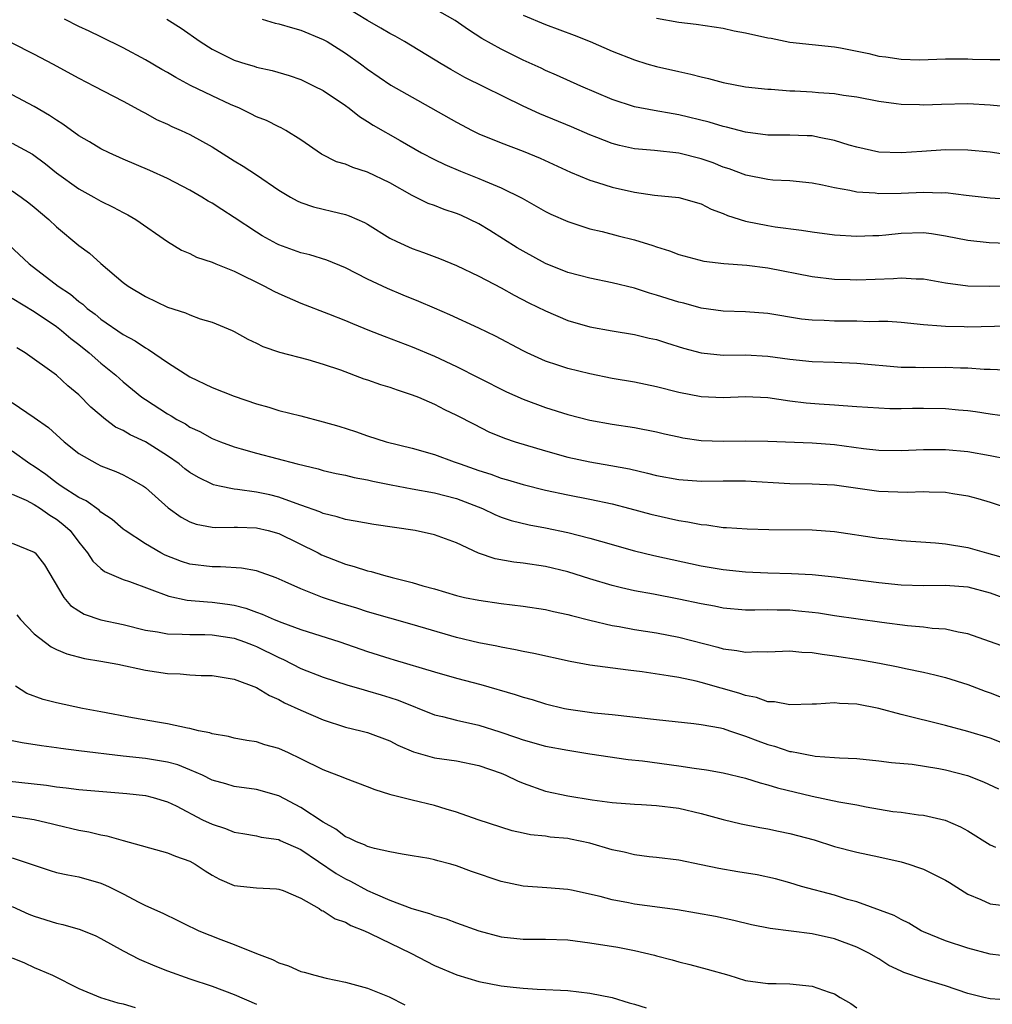
# Model space of a CAD drawing. Units: inches. Extents: x 2574000 to 2577000, y 1545000 to 1548000.
# Drawn here: x 2576088 to 2576175, y 1545760 to 1545849 of the extents above; entities that cross this region are included whole.
import ezdxf

# ---------------------------------------------------------------- set-up
doc = ezdxf.new("R2010")
doc.units = ezdxf.units.IN
doc.header["$MEASUREMENT"] = 0
doc.layers.add('LD25741545_2ft', color=113, linetype='Continuous')

msp = doc.modelspace()

# ---------------------------------------------------------------- linework, layer by layer
at = {"layer": 'LD25741545_2ft'}
for points, elevation in [([(2576179, 1545832.655), (2576175, 1545832.903), (2576172.855, 1545833.145), (2576171, 1545833.38), (2576170.63, 1545833.37), (2576169, 1545833.436), (2576167, 1545833.341), (2576165, 1545833.302), (2576164.65, 1545833.35), (2576163, 1545833.462), (2576162.393, 1545833.607), (2576161, 1545833.833), (2576159.927, 1545834.073), (2576159, 1545834.248), (2576157, 1545834.46), (2576155.458, 1545834.542), (2576155, 1545834.582), (2576153.028, 1545834.972), (2576151.537, 1545835.537), (2576151, 1545835.711), (2576150.08, 1545836.08), (2576149, 1545836.454), (2576147, 1545836.946), (2576144.804, 1545837.196), (2576143, 1545837.363), (2576141.646, 1545837.647), (2576141, 1545837.822), (2576139.624, 1545838.375), (2576139, 1545838.609), (2576137.334, 1545839.334), (2576134.49, 1545840.49), (2576133, 1545841.178), (2576127.757, 1545843.757), (2576126.481, 1545844.481), (2576125.609, 1545845), (2576122.31, 1545847), (2576121.477, 1545847.477), (2576121, 1545847.712), (2576120.199, 1545848.199), (2576119, 1545848.881), (2576117, 1545850.083)], 8310), ([(2576176.778, 1545836.778), (2576175, 1545837.053), (2576173, 1545837.226), (2576171, 1545837.247), (2576168.877, 1545837.123), (2576167, 1545836.98), (2576165, 1545837.045), (2576163, 1545837.489), (2576162.312, 1545837.688), (2576161, 1545838.105), (2576159.639, 1545838.361), (2576159, 1545838.507), (2576158.533, 1545838.533), (2576157, 1545838.573), (2576155, 1545838.577), (2576153, 1545838.835), (2576151.296, 1545839.296), (2576151, 1545839.354), (2576149.739, 1545839.739), (2576147, 1545840.416), (2576146.489, 1545840.489), (2576144.791, 1545840.791), (2576143, 1545841.129), (2576141, 1545841.787), (2576138.173, 1545843), (2576135.982, 1545843.982), (2576135, 1545844.395), (2576134.598, 1545844.598), (2576133, 1545845.336), (2576131, 1545846.321), (2576129.278, 1545847.278), (2576128.062, 1545848.062), (2576126.888, 1545848.887), (2576125, 1545849.955)], 8308), ([(2576133, 1545849.367), (2576135, 1545848.52), (2576137.579, 1545847.579), (2576139.018, 1545847.018), (2576141, 1545846.147), (2576143, 1545845.343), (2576144.131, 1545845), (2576145, 1545844.753), (2576147, 1545844.298), (2576148.073, 1545844.072), (2576149, 1545843.814), (2576149.681, 1545843.681), (2576151, 1545843.31), (2576153, 1545842.929), (2576155, 1545842.709), (2576155.294, 1545842.705), (2576157, 1545842.573), (2576157.436, 1545842.564), (2576159, 1545842.48), (2576159.578, 1545842.422), (2576161, 1545842.331), (2576161.815, 1545842.184), (2576163, 1545842.024), (2576165, 1545841.626), (2576166.568, 1545841.432), (2576167, 1545841.365), (2576168.664, 1545841.336), (2576169, 1545841.318), (2576170.623, 1545841.377), (2576173, 1545841.415), (2576175, 1545841.31), (2576176.861, 1545841.139)], 8306), ([(2576176.603, 1545821.397), (2576173, 1545821.321), (2576172.659, 1545821.341), (2576171, 1545821.353), (2576170.594, 1545821.406), (2576169, 1545821.51), (2576167, 1545821.716), (2576165.804, 1545821.804), (2576165, 1545821.82), (2576164.199, 1545821.801), (2576163, 1545821.841), (2576161, 1545821.853), (2576160.087, 1545821.913), (2576159, 1545821.941), (2576158.038, 1545822.038), (2576155, 1545822.525), (2576153, 1545822.677), (2576151, 1545822.747), (2576149, 1545823.026), (2576147.46, 1545823.46), (2576147, 1545823.565), (2576145, 1545824.198), (2576144.365, 1545824.365), (2576143, 1545824.803), (2576141, 1545825.296), (2576139, 1545825.702), (2576138.054, 1545825.946), (2576137, 1545826.236), (2576135, 1545827.045), (2576133, 1545828.134), (2576132.453, 1545828.453), (2576129.999, 1545829.999), (2576129, 1545830.602), (2576128.199, 1545831), (2576127.376, 1545831.376), (2576127, 1545831.531), (2576125.897, 1545831.897), (2576125, 1545832.244), (2576124.44, 1545832.44), (2576123, 1545833.15), (2576121, 1545834.28), (2576119, 1545835.263), (2576117.665, 1545835.665), (2576117, 1545835.959), (2576116.195, 1545836.195), (2576114.858, 1545836.858), (2576113, 1545838.153), (2576111.65, 1545839), (2576111.232, 1545839.232), (2576111, 1545839.329), (2576109.884, 1545839.884), (2576109, 1545840.231), (2576108.499, 1545840.499), (2576107.457, 1545841), (2576106.648, 1545841.352), (2576105, 1545842.113), (2576103.062, 1545843.061), (2576101.752, 1545843.752), (2576101, 1545844.202), (2576100.483, 1545844.483), (2576099, 1545845.347), (2576097, 1545846.423), (2576095, 1545847.43), (2576093.94, 1545847.94), (2576093, 1545848.36), (2576091.728, 1545849)], 8316), ([(2576100.921, 1545849), (2576102.21, 1545848.21), (2576103.922, 1545847), (2576105, 1545846.32), (2576107, 1545845.327), (2576108.03, 1545845), (2576108.783, 1545844.782), (2576109, 1545844.701), (2576110.397, 1545844.397), (2576111.934, 1545843.934), (2576113, 1545843.579), (2576114.196, 1545843), (2576115, 1545842.592), (2576117, 1545841.246), (2576117.343, 1545841), (2576118.26, 1545840.26), (2576119, 1545839.822), (2576119.492, 1545839.492), (2576121.912, 1545838.088), (2576123.849, 1545837), (2576125, 1545836.397), (2576125.935, 1545835.936), (2576127.339, 1545835.339), (2576129, 1545834.693), (2576129.56, 1545834.44), (2576131, 1545833.843), (2576132.907, 1545832.907), (2576135, 1545831.725), (2576135.478, 1545831.478), (2576137, 1545830.8), (2576139, 1545830.155), (2576140.089, 1545829.911), (2576141.53, 1545829.53), (2576143, 1545829.167), (2576144.654, 1545828.654), (2576145, 1545828.529), (2576146.173, 1545828.173), (2576147, 1545827.85), (2576149.258, 1545827.258), (2576151.035, 1545827.034), (2576153.126, 1545826.874), (2576155, 1545826.642), (2576159, 1545825.879), (2576161, 1545825.626), (2576162.415, 1545825.585), (2576163, 1545825.553), (2576166.318, 1545825.682), (2576167, 1545825.744), (2576168.354, 1545825.646), (2576169, 1545825.641), (2576171, 1545825.3), (2576173, 1545825.022), (2576174.986, 1545824.986), (2576176.932, 1545825.068)], 8314), ([(2576109.5, 1545849), (2576110.665, 1545848.665), (2576111, 1545848.599), (2576112.228, 1545848.227), (2576113, 1545848.026), (2576115, 1545847.196), (2576115.357, 1545847), (2576117, 1545845.969), (2576118.368, 1545845), (2576119, 1545844.527), (2576121.086, 1545843.086), (2576123, 1545841.983), (2576127, 1545839.735), (2576128.414, 1545839), (2576129, 1545838.713), (2576131, 1545837.888), (2576133, 1545837.135), (2576134.515, 1545836.514), (2576137.252, 1545835.252), (2576139, 1545834.527), (2576139.673, 1545834.327), (2576141, 1545833.901), (2576143, 1545833.453), (2576144.804, 1545833.196), (2576147, 1545832.965), (2576149, 1545832.387), (2576149.914, 1545831.915), (2576151, 1545831.524), (2576151.366, 1545831.365), (2576153, 1545830.837), (2576155, 1545830.439), (2576155.672, 1545830.328), (2576158.025, 1545830.025), (2576159, 1545829.874), (2576161, 1545829.621), (2576163, 1545829.493), (2576164.441, 1545829.559), (2576165, 1545829.566), (2576165.616, 1545829.616), (2576167, 1545829.767), (2576169, 1545829.816), (2576169.729, 1545829.729), (2576171, 1545829.535), (2576173, 1545829.126), (2576174.911, 1545828.911), (2576179, 1545828.76)], 8312), ([(2576145, 1545849.104), (2576147, 1545848.732), (2576148.567, 1545848.567), (2576151, 1545848.207), (2576151.979, 1545847.979), (2576153, 1545847.787), (2576155, 1545847.329), (2576155.294, 1545847.294), (2576157, 1545846.949), (2576161, 1545846.526), (2576161.559, 1545846.441), (2576164.083, 1545845.917), (2576165, 1545845.697), (2576165.62, 1545845.621), (2576167, 1545845.409), (2576168.647, 1545845.353), (2576171, 1545845.443), (2576172.539, 1545845.461), (2576173, 1545845.445), (2576173.409, 1545845.409), (2576175, 1545845.373), (2576176.622, 1545845.378)], 8304), ([(2576086.909, 1545846.909), (2576089, 1545845.871), (2576090.649, 1545845), (2576093, 1545843.699), (2576094.406, 1545843), (2576097, 1545841.629), (2576098.702, 1545840.702), (2576099, 1545840.554), (2576099.998, 1545839.998), (2576101, 1545839.554), (2576101.367, 1545839.367), (2576102.227, 1545839), (2576103, 1545838.648), (2576105, 1545837.532), (2576107, 1545836.273), (2576107.802, 1545835.802), (2576109.002, 1545835.002), (2576111, 1545833.633), (2576112.054, 1545833), (2576112.661, 1545832.661), (2576113, 1545832.512), (2576114.132, 1545832.132), (2576115, 1545831.912), (2576115.751, 1545831.751), (2576117, 1545831.434), (2576117.328, 1545831.328), (2576118.72, 1545830.72), (2576119, 1545830.562), (2576121, 1545829.319), (2576121.633, 1545829), (2576123, 1545828.377), (2576124.029, 1545828.029), (2576125.47, 1545827.47), (2576127, 1545826.842), (2576129, 1545825.88), (2576131, 1545824.848), (2576132.189, 1545824.189), (2576133.508, 1545823.508), (2576135, 1545822.763), (2576137, 1545821.896), (2576139, 1545821.327), (2576141, 1545820.975), (2576143, 1545820.657), (2576144.331, 1545820.331), (2576145, 1545820.188), (2576145.888, 1545819.888), (2576147.422, 1545819.422), (2576149, 1545818.983), (2576151, 1545818.78), (2576153, 1545818.817), (2576155, 1545818.712), (2576157, 1545818.416), (2576159, 1545818.205), (2576161, 1545818.153), (2576163, 1545818.075), (2576167, 1545817.721), (2576168.293, 1545817.707), (2576169, 1545817.676), (2576171, 1545817.705), (2576172.34, 1545817.66), (2576173, 1545817.661), (2576174.459, 1545817.541), (2576175, 1545817.528), (2576179, 1545817.337)], 8318), ([(2576176.757, 1545813.243), (2576175, 1545813.465), (2576173.682, 1545813.682), (2576173, 1545813.774), (2576172.155, 1545813.845), (2576171, 1545813.973), (2576169, 1545813.997), (2576168.011, 1545813.989), (2576167, 1545813.961), (2576165.97, 1545813.97), (2576165, 1545814.007), (2576163, 1545814.15), (2576161.784, 1545814.216), (2576161, 1545814.29), (2576159.628, 1545814.372), (2576158.47, 1545814.47), (2576157, 1545814.653), (2576155, 1545814.951), (2576153, 1545815.045), (2576151, 1545814.954), (2576149, 1545815.036), (2576147, 1545815.437), (2576145, 1545815.941), (2576143, 1545816.347), (2576141, 1545816.7), (2576139, 1545817.099), (2576137, 1545817.582), (2576136.108, 1545817.892), (2576135, 1545818.252), (2576133.346, 1545819), (2576133, 1545819.169), (2576130.489, 1545820.489), (2576129, 1545821.22), (2576126.407, 1545822.407), (2576125.011, 1545823.011), (2576123.613, 1545823.613), (2576122.183, 1545824.183), (2576120.772, 1545824.772), (2576119, 1545825.63), (2576117, 1545826.652), (2576115.33, 1545827.33), (2576113.804, 1545827.804), (2576113, 1545828.007), (2576111, 1545828.725), (2576110.815, 1545828.815), (2576109.515, 1545829.515), (2576109, 1545829.84), (2576107, 1545831.182), (2576105.878, 1545831.878), (2576105, 1545832.463), (2576104.653, 1545832.653), (2576104.089, 1545833), (2576103, 1545833.621), (2576101, 1545834.667), (2576099.394, 1545835.394), (2576097, 1545836.418), (2576095.73, 1545837), (2576095, 1545837.356), (2576093.974, 1545837.974), (2576093, 1545838.53), (2576091.574, 1545839.574), (2576091, 1545839.918), (2576090.362, 1545840.362), (2576089, 1545841.146), (2576087, 1545842.2)], 8320), ([(2576087, 1545837.871), (2576088.856, 1545836.857), (2576090.007, 1545836.007), (2576091, 1545835.201), (2576093, 1545833.748), (2576094.369, 1545833), (2576095, 1545832.635), (2576096.102, 1545832.102), (2576097, 1545831.622), (2576097.417, 1545831.417), (2576098.136, 1545831), (2576101, 1545829.001), (2576102.247, 1545828.247), (2576103, 1545827.925), (2576103.614, 1545827.614), (2576105, 1545827.151), (2576105.336, 1545827), (2576107, 1545826.338), (2576109.723, 1545825), (2576110.546, 1545824.547), (2576111, 1545824.321), (2576113, 1545823.473), (2576115.484, 1545822.516), (2576117, 1545821.906), (2576117.63, 1545821.63), (2576119.165, 1545821), (2576120.482, 1545820.482), (2576123, 1545819.53), (2576125, 1545818.694), (2576127, 1545817.756), (2576129, 1545816.736), (2576131.5, 1545815.5), (2576133, 1545814.826), (2576135, 1545814.088), (2576137, 1545813.453), (2576139, 1545812.941), (2576141, 1545812.591), (2576143, 1545812.282), (2576145, 1545811.878), (2576145.702, 1545811.702), (2576147, 1545811.426), (2576147.357, 1545811.357), (2576149, 1545811.124), (2576151, 1545811.042), (2576153, 1545811.072), (2576155, 1545811.049), (2576159, 1545810.897), (2576161, 1545810.747), (2576163.611, 1545810.388), (2576165, 1545810.232), (2576167, 1545810.205), (2576169, 1545810.304), (2576171, 1545810.306), (2576173, 1545810.109), (2576175, 1545809.775), (2576176.553, 1545809.447)], 8322), ([(2576087, 1545833.577), (2576087.837, 1545833), (2576088.506, 1545832.506), (2576089, 1545832.104), (2576090.306, 1545831), (2576091, 1545830.334), (2576093, 1545828.662), (2576093.963, 1545827.964), (2576095, 1545827.035), (2576097, 1545825.338), (2576097.453, 1545825), (2576099, 1545824.059), (2576101, 1545823.119), (2576102.602, 1545822.602), (2576103, 1545822.404), (2576103.934, 1545822.066), (2576105, 1545821.756), (2576106.811, 1545821), (2576107, 1545820.915), (2576108.219, 1545820.219), (2576109, 1545819.866), (2576109.569, 1545819.569), (2576111.066, 1545819.066), (2576113.602, 1545818.398), (2576115, 1545817.979), (2576116.545, 1545817.454), (2576118.668, 1545816.669), (2576119, 1545816.566), (2576120.153, 1545816.153), (2576121, 1545815.906), (2576121.657, 1545815.657), (2576123, 1545815.231), (2576123.573, 1545815), (2576125, 1545814.376), (2576125.903, 1545813.903), (2576127, 1545813.396), (2576128.571, 1545812.571), (2576129.903, 1545811.903), (2576131.317, 1545811.317), (2576132.287, 1545811), (2576135, 1545810.188), (2576137, 1545809.621), (2576139, 1545809.191), (2576140.871, 1545808.871), (2576142.552, 1545808.553), (2576144.182, 1545808.182), (2576145, 1545807.963), (2576147, 1545807.593), (2576149, 1545807.459), (2576151, 1545807.478), (2576153, 1545807.469), (2576157, 1545807.248), (2576159, 1545807.22), (2576161, 1545807.113), (2576165, 1545806.55), (2576167.539, 1545806.461), (2576169, 1545806.522), (2576169.514, 1545806.486), (2576171, 1545806.459), (2576171.664, 1545806.336), (2576173, 1545806.127), (2576173.89, 1545805.89), (2576175, 1545805.567), (2576178.427, 1545804.428)], 8324), ([(2576086.728, 1545828.728), (2576088.536, 1545827), (2576091.161, 1545825), (2576092.267, 1545824.266), (2576093, 1545823.626), (2576093.364, 1545823.364), (2576093.749, 1545823), (2576094.467, 1545822.467), (2576095, 1545822.022), (2576097, 1545820.647), (2576098.073, 1545820.073), (2576099, 1545819.438), (2576099.295, 1545819.295), (2576101, 1545818.115), (2576103, 1545816.847), (2576105, 1545815.886), (2576107, 1545815.093), (2576109, 1545814.407), (2576110.101, 1545814.1), (2576111, 1545813.811), (2576113, 1545813.316), (2576115, 1545812.8), (2576116.394, 1545812.394), (2576117.917, 1545811.917), (2576119, 1545811.544), (2576120.678, 1545811), (2576123, 1545810.407), (2576125, 1545809.84), (2576126.795, 1545809.204), (2576127.315, 1545809), (2576129, 1545808.42), (2576130.084, 1545808.084), (2576131, 1545807.734), (2576131.58, 1545807.58), (2576133, 1545807.142), (2576135, 1545806.643), (2576137, 1545806.219), (2576139, 1545805.843), (2576141, 1545805.417), (2576142.604, 1545805), (2576144.486, 1545804.486), (2576147, 1545803.913), (2576147.807, 1545803.807), (2576149, 1545803.543), (2576149.522, 1545803.522), (2576151, 1545803.283), (2576151.279, 1545803.279), (2576153.156, 1545803.156), (2576155.1, 1545803.1), (2576159, 1545803.081), (2576161, 1545802.936), (2576165, 1545802.338), (2576165.75, 1545802.25), (2576167, 1545802.12), (2576170.1, 1545801.9), (2576171, 1545801.813), (2576173, 1545801.497), (2576174.69, 1545801), (2576176.499, 1545800.499)], 8326), ([(2576087, 1545823.916), (2576089, 1545822.711), (2576091, 1545821.358), (2576091.457, 1545821), (2576092.282, 1545820.282), (2576093, 1545819.749), (2576093.949, 1545819), (2576095, 1545818.082), (2576096.335, 1545817), (2576097, 1545816.39), (2576098.695, 1545815), (2576099, 1545814.785), (2576101, 1545813.5), (2576101.324, 1545813.325), (2576101.843, 1545813), (2576102.6, 1545812.6), (2576103, 1545812.322), (2576103.914, 1545811.914), (2576105, 1545811.303), (2576105.763, 1545811), (2576107, 1545810.539), (2576107.63, 1545810.37), (2576109, 1545809.959), (2576112.671, 1545809), (2576114.561, 1545808.561), (2576115, 1545808.424), (2576116.155, 1545808.155), (2576117, 1545807.982), (2576117.786, 1545807.786), (2576119, 1545807.568), (2576119.456, 1545807.455), (2576121.119, 1545807.119), (2576123, 1545806.764), (2576125, 1545806.411), (2576127, 1545805.907), (2576129.328, 1545805), (2576130.45, 1545804.45), (2576131, 1545804.219), (2576131.91, 1545803.91), (2576133.52, 1545803.52), (2576135, 1545803.263), (2576137, 1545802.849), (2576139, 1545802.336), (2576139.955, 1545802.044), (2576143, 1545801.186), (2576144.764, 1545800.764), (2576149, 1545799.842), (2576151, 1545799.493), (2576153, 1545799.289), (2576155, 1545799.198), (2576157.145, 1545799.145), (2576159, 1545799.049), (2576161, 1545798.858), (2576165, 1545798.34), (2576167, 1545798.136), (2576169, 1545798.077), (2576171, 1545798.103), (2576173, 1545797.936), (2576175, 1545797.407), (2576176.155, 1545797)], 8328), ([(2576176.486, 1545792.486), (2576173, 1545793.73), (2576172.13, 1545793.87), (2576171, 1545794.141), (2576169.796, 1545794.204), (2576169, 1545794.321), (2576167.567, 1545794.433), (2576165.261, 1545794.739), (2576161, 1545795.351), (2576159.577, 1545795.577), (2576159, 1545795.642), (2576157.771, 1545795.771), (2576157, 1545795.835), (2576155.837, 1545795.837), (2576155, 1545795.865), (2576153.841, 1545795.841), (2576153, 1545795.86), (2576151, 1545796.036), (2576150.204, 1545796.204), (2576149, 1545796.414), (2576147, 1545796.849), (2576144.707, 1545797.293), (2576143, 1545797.6), (2576141.843, 1545797.843), (2576141, 1545798.056), (2576139, 1545798.664), (2576137, 1545799.305), (2576135, 1545799.781), (2576133, 1545800.068), (2576132.167, 1545800.168), (2576130.474, 1545800.474), (2576128.985, 1545800.985), (2576127, 1545801.897), (2576125, 1545802.638), (2576123.288, 1545803), (2576119.553, 1545803.553), (2576117.865, 1545803.865), (2576117, 1545803.999), (2576116.25, 1545804.25), (2576115, 1545804.536), (2576114.687, 1545804.687), (2576113, 1545805.307), (2576112.553, 1545805.447), (2576111, 1545806.028), (2576110.212, 1545806.212), (2576109, 1545806.467), (2576107.302, 1545806.698), (2576107, 1545806.719), (2576105.668, 1545807), (2576105.125, 1545807.125), (2576105, 1545807.168), (2576103.78, 1545807.78), (2576103, 1545808.241), (2576102.562, 1545808.563), (2576102.037, 1545809), (2576101, 1545809.725), (2576099, 1545810.984), (2576097.629, 1545811.629), (2576097, 1545812.008), (2576096.32, 1545812.32), (2576095.406, 1545813), (2576094.095, 1545814.095), (2576093, 1545815.212), (2576092.023, 1545816.024), (2576091, 1545816.987), (2576088.184, 1545819), (2576087.447, 1545819.447)], 8330), ([(2576087, 1545814.52), (2576089, 1545813.176), (2576090.27, 1545812.269), (2576091.703, 1545811), (2576093, 1545809.945), (2576094.661, 1545809), (2576095, 1545808.831), (2576096.33, 1545808.33), (2576097, 1545808.026), (2576097.672, 1545807.672), (2576098.828, 1545807), (2576099, 1545806.878), (2576101.044, 1545805.045), (2576102.209, 1545804.209), (2576103, 1545803.79), (2576103.576, 1545803.576), (2576105, 1545803.31), (2576105.285, 1545803.285), (2576107, 1545803.322), (2576107.301, 1545803.301), (2576109, 1545803.263), (2576110.061, 1545803), (2576111, 1545802.732), (2576114.535, 1545801), (2576114.837, 1545800.837), (2576117, 1545799.988), (2576117.788, 1545799.788), (2576119, 1545799.386), (2576119.321, 1545799.321), (2576120.418, 1545799), (2576121.209, 1545798.791), (2576123, 1545798.348), (2576123.95, 1545798.05), (2576125, 1545797.767), (2576127, 1545797.165), (2576127.727, 1545797), (2576129, 1545796.742), (2576131, 1545796.452), (2576133, 1545796.198), (2576135, 1545795.898), (2576135.725, 1545795.725), (2576137, 1545795.466), (2576137.356, 1545795.356), (2576139, 1545794.94), (2576141, 1545794.469), (2576141.63, 1545794.37), (2576143, 1545794.119), (2576145, 1545793.799), (2576147, 1545793.41), (2576150.52, 1545792.52), (2576151, 1545792.38), (2576152.231, 1545792.231), (2576153, 1545792.073), (2576154.118, 1545792.117), (2576155, 1545792.09), (2576157, 1545792.191), (2576158.079, 1545792.079), (2576159, 1545792.053), (2576159.884, 1545791.884), (2576161, 1545791.752), (2576163.37, 1545791.37), (2576165.066, 1545791.066), (2576166.741, 1545790.742), (2576167.407, 1545790.593), (2576169, 1545790.277), (2576170.042, 1545790.042), (2576171, 1545789.799), (2576173, 1545789.157), (2576174.559, 1545788.559), (2576175, 1545788.406), (2576176.015, 1545788.015)], 8332), ([(2576177, 1545783.542), (2576175, 1545784.33), (2576173, 1545784.933), (2576171, 1545785.466), (2576167, 1545786.473), (2576165, 1545787.016), (2576163, 1545787.405), (2576161.46, 1545787.46), (2576161, 1545787.518), (2576159.39, 1545787.39), (2576159, 1545787.397), (2576157, 1545787.325), (2576155.596, 1545787.596), (2576155, 1545787.61), (2576153.996, 1545787.996), (2576153, 1545788.164), (2576152.387, 1545788.387), (2576150.816, 1545788.816), (2576149, 1545789.339), (2576148.55, 1545789.45), (2576147, 1545789.776), (2576146.05, 1545789.95), (2576143.701, 1545790.299), (2576142.441, 1545790.441), (2576139, 1545790.907), (2576137.233, 1545791.233), (2576133.96, 1545791.96), (2576133, 1545792.12), (2576132.289, 1545792.289), (2576131, 1545792.506), (2576130.609, 1545792.609), (2576129, 1545792.908), (2576127, 1545793.376), (2576126.475, 1545793.525), (2576123, 1545794.565), (2576119, 1545795.701), (2576118.023, 1545796.023), (2576116.492, 1545796.492), (2576114.939, 1545797), (2576113, 1545797.761), (2576111.59, 1545798.41), (2576110.767, 1545798.767), (2576109, 1545799.385), (2576107.639, 1545799.639), (2576105.757, 1545799.757), (2576105, 1545799.745), (2576103, 1545799.998), (2576102.236, 1545800.237), (2576100.792, 1545800.792), (2576100.399, 1545801), (2576099, 1545801.823), (2576097.173, 1545803), (2576097, 1545803.132), (2576095.999, 1545803.999), (2576095, 1545804.659), (2576094.83, 1545804.83), (2576093.677, 1545805.678), (2576093, 1545805.983), (2576091.432, 1545807), (2576091, 1545807.306), (2576090.039, 1545808.039), (2576089, 1545808.757), (2576088.615, 1545809), (2576087, 1545810.15)], 8334), ([(2576087, 1545806.296), (2576088.266, 1545805.734), (2576089, 1545805.342), (2576089.55, 1545805), (2576090.392, 1545804.392), (2576091, 1545804.031), (2576091.585, 1545803.585), (2576092.231, 1545803), (2576093, 1545801.972), (2576093.804, 1545801), (2576094.266, 1545800.266), (2576095, 1545799.581), (2576095.322, 1545799.322), (2576097, 1545798.609), (2576097.58, 1545798.42), (2576101.11, 1545797.11), (2576102.751, 1545796.751), (2576104.586, 1545796.586), (2576105, 1545796.571), (2576106.395, 1545796.395), (2576107, 1545796.292), (2576108.033, 1545796.033), (2576109, 1545795.669), (2576109.498, 1545795.498), (2576110.591, 1545795), (2576111.276, 1545794.724), (2576113, 1545794.11), (2576116.493, 1545793), (2576119, 1545792.13), (2576121, 1545791.502), (2576121.394, 1545791.394), (2576125, 1545790.293), (2576127, 1545789.734), (2576129.172, 1545789.172), (2576132.273, 1545788.273), (2576133, 1545788.017), (2576133.803, 1545787.803), (2576135, 1545787.414), (2576136.722, 1545787), (2576137.071, 1545786.93), (2576139.375, 1545786.625), (2576141, 1545786.476), (2576145, 1545786.004), (2576148.334, 1545785.666), (2576149, 1545785.571), (2576150.747, 1545785.253), (2576151, 1545785.19), (2576151.567, 1545785), (2576152.623, 1545784.623), (2576153, 1545784.525), (2576154.092, 1545784.092), (2576155, 1545783.765), (2576155.609, 1545783.609), (2576157, 1545783.146), (2576157.137, 1545783.137), (2576157.77, 1545783), (2576158.815, 1545782.815), (2576159, 1545782.77), (2576159.273, 1545782.727), (2576161, 1545782.601), (2576161.451, 1545782.549), (2576163, 1545782.496), (2576165, 1545782.307), (2576166.143, 1545782.143), (2576168.001, 1545781.999), (2576170.389, 1545781.611), (2576171, 1545781.492), (2576172.969, 1545780.969), (2576174.418, 1545780.418), (2576175.762, 1545779.762)], 8336), ([(2576087, 1545801.883), (2576089, 1545801.074), (2576089.081, 1545801), (2576089.911, 1545799.911), (2576091.656, 1545797), (2576092.272, 1545796.272), (2576093, 1545795.794), (2576093.502, 1545795.502), (2576095, 1545794.984), (2576097, 1545794.549), (2576099, 1545794.061), (2576100.103, 1545793.897), (2576101, 1545793.712), (2576102.299, 1545793.701), (2576103, 1545793.647), (2576104.342, 1545793.658), (2576105, 1545793.634), (2576107, 1545793.327), (2576107.93, 1545793), (2576108.687, 1545792.687), (2576109, 1545792.58), (2576111, 1545791.586), (2576111.414, 1545791.414), (2576113, 1545790.607), (2576115, 1545789.834), (2576117.135, 1545789.135), (2576118.672, 1545788.672), (2576119, 1545788.596), (2576120.221, 1545788.221), (2576121, 1545788.001), (2576121.75, 1545787.75), (2576125, 1545786.431), (2576125.728, 1545786.272), (2576127, 1545785.939), (2576129, 1545785.499), (2576130.897, 1545784.897), (2576132.392, 1545784.392), (2576133, 1545784.168), (2576135, 1545783.616), (2576137, 1545783.238), (2576139, 1545782.927), (2576142.426, 1545782.426), (2576143.721, 1545782.279), (2576147, 1545781.833), (2576148.373, 1545781.627), (2576149.495, 1545781.495), (2576151, 1545781.225), (2576153, 1545780.735), (2576154.304, 1545780.304), (2576155, 1545780.142), (2576155.868, 1545779.868), (2576159, 1545779.106), (2576161.381, 1545778.619), (2576163, 1545778.327), (2576163.843, 1545778.157), (2576166.255, 1545777.745), (2576167, 1545777.664), (2576168.571, 1545777.429), (2576169, 1545777.401), (2576170.96, 1545776.96), (2576172.346, 1545776.346), (2576173, 1545775.994), (2576175, 1545774.738), (2576175.479, 1545774.521)], 8338), ([(2576087.441, 1545795.441), (2576087.752, 1545795), (2576089, 1545793.706), (2576090.536, 1545792.536), (2576091, 1545792.316), (2576091.919, 1545791.919), (2576093.512, 1545791.512), (2576095, 1545791.272), (2576096.523, 1545791), (2576099, 1545790.46), (2576101, 1545790.159), (2576102.118, 1545790.118), (2576103, 1545790.039), (2576104.032, 1545789.968), (2576105, 1545789.956), (2576107, 1545789.632), (2576109, 1545788.894), (2576110.157, 1545788.157), (2576111, 1545787.809), (2576111.515, 1545787.515), (2576113, 1545786.84), (2576115, 1545785.981), (2576117, 1545785.331), (2576118.399, 1545785), (2576119, 1545784.841), (2576121, 1545784.092), (2576121.711, 1545783.711), (2576123.112, 1545783.112), (2576125, 1545782.572), (2576127, 1545782.283), (2576129, 1545781.881), (2576131, 1545781.179), (2576131.442, 1545781), (2576132.487, 1545780.487), (2576133, 1545780.276), (2576135, 1545779.577), (2576137, 1545779.142), (2576139.207, 1545778.792), (2576141, 1545778.553), (2576143, 1545778.382), (2576143.641, 1545778.358), (2576145, 1545778.27), (2576147, 1545778.022), (2576149, 1545777.559), (2576150.991, 1545777.009), (2576152.621, 1545776.621), (2576154.284, 1545776.284), (2576155, 1545776.179), (2576155.958, 1545775.958), (2576157, 1545775.762), (2576159.175, 1545775.175), (2576161, 1545774.595), (2576163, 1545774.072), (2576165, 1545773.655), (2576167, 1545773.211), (2576167.693, 1545773), (2576168.662, 1545772.662), (2576169, 1545772.54), (2576170.045, 1545772.045), (2576171, 1545771.545), (2576171.346, 1545771.346), (2576173, 1545770.291), (2576174.168, 1545769.832), (2576175, 1545769.441), (2576176.777, 1545769.223)], 8340), ([(2576177, 1545764.673), (2576175, 1545764.907), (2576173, 1545765.426), (2576171, 1545766.088), (2576169, 1545766.903), (2576168.808, 1545767), (2576167.7, 1545767.701), (2576167, 1545768.005), (2576166.369, 1545768.369), (2576163, 1545769.597), (2576162.169, 1545769.831), (2576161, 1545770.21), (2576158.045, 1545771), (2576157, 1545771.319), (2576155.684, 1545771.684), (2576154.035, 1545772.035), (2576152.305, 1545772.305), (2576150.596, 1545772.596), (2576149, 1545772.949), (2576147, 1545773.357), (2576145, 1545773.612), (2576144.333, 1545773.667), (2576143, 1545773.843), (2576142.084, 1545774.084), (2576141, 1545774.284), (2576139, 1545774.893), (2576137.26, 1545775.26), (2576137, 1545775.303), (2576135.436, 1545775.436), (2576135, 1545775.503), (2576133.637, 1545775.637), (2576133, 1545775.791), (2576132.005, 1545776.005), (2576128.941, 1545777), (2576127, 1545777.684), (2576126.068, 1545777.932), (2576125, 1545778.267), (2576123, 1545778.748), (2576121.203, 1545779.203), (2576121, 1545779.278), (2576119.676, 1545779.676), (2576119, 1545779.96), (2576117, 1545780.7), (2576116.803, 1545780.803), (2576115, 1545781.469), (2576113, 1545782.472), (2576111.881, 1545783), (2576111, 1545783.39), (2576109.743, 1545783.743), (2576109, 1545783.991), (2576108.123, 1545784.122), (2576107, 1545784.343), (2576106.476, 1545784.476), (2576105, 1545784.72), (2576104.802, 1545784.803), (2576103.772, 1545785), (2576103, 1545785.19), (2576102.777, 1545785.223), (2576101, 1545785.629), (2576100.261, 1545785.739), (2576097.832, 1545786.168), (2576095, 1545786.703), (2576093.338, 1545787), (2576091, 1545787.5), (2576089.804, 1545787.804), (2576088.345, 1545788.345), (2576087.302, 1545789)], 8342), ([(2576176.765, 1545760.766), (2576175, 1545760.877), (2576174.451, 1545761), (2576173, 1545761.365), (2576171, 1545762.043), (2576169.487, 1545762.513), (2576169, 1545762.646), (2576167.245, 1545763.245), (2576167, 1545763.373), (2576165.889, 1545763.889), (2576165, 1545764.47), (2576164.103, 1545765), (2576163, 1545765.527), (2576161, 1545766.281), (2576159, 1545766.741), (2576155.215, 1545767.215), (2576153.552, 1545767.552), (2576151.938, 1545767.938), (2576150.285, 1545768.285), (2576148.597, 1545768.597), (2576146.878, 1545768.878), (2576143, 1545769.405), (2576142.483, 1545769.518), (2576141, 1545769.781), (2576139.912, 1545770.088), (2576137.343, 1545770.657), (2576137, 1545770.719), (2576135.132, 1545770.868), (2576133, 1545771.013), (2576131, 1545771.435), (2576128.345, 1545772.345), (2576127, 1545772.853), (2576126.488, 1545773), (2576125.304, 1545773.304), (2576125, 1545773.398), (2576124.499, 1545773.501), (2576123, 1545773.759), (2576122.11, 1545773.89), (2576121, 1545774.1), (2576119.605, 1545774.394), (2576119, 1545774.584), (2576118.73, 1545774.73), (2576117.998, 1545775), (2576117.337, 1545775.337), (2576117, 1545775.454), (2576116.143, 1545776.143), (2576115, 1545776.77), (2576113, 1545778.106), (2576111, 1545779.134), (2576109, 1545779.724), (2576107, 1545779.996), (2576106.228, 1545780.228), (2576105, 1545780.567), (2576104.132, 1545781), (2576103, 1545781.494), (2576101.926, 1545781.926), (2576101, 1545782.178), (2576099, 1545782.505), (2576097, 1545782.706), (2576093, 1545783.207), (2576091.392, 1545783.392), (2576091, 1545783.459), (2576089.638, 1545783.638), (2576087.915, 1545783.914), (2576087, 1545784.097)], 8344), ([(2576086.503, 1545780.503), (2576090.093, 1545780.093), (2576091, 1545779.95), (2576091.875, 1545779.875), (2576093, 1545779.725), (2576097.342, 1545779.342), (2576099, 1545779.17), (2576099.708, 1545779), (2576101, 1545778.609), (2576101.765, 1545778.235), (2576104.153, 1545777), (2576105, 1545776.585), (2576106.199, 1545776.199), (2576107, 1545775.869), (2576107.757, 1545775.757), (2576109, 1545775.539), (2576109.43, 1545775.43), (2576111, 1545775.207), (2576111.135, 1545775.135), (2576113, 1545774.309), (2576116.163, 1545772.163), (2576117, 1545771.683), (2576117.468, 1545771.468), (2576119, 1545770.641), (2576119.668, 1545770.332), (2576121, 1545769.757), (2576122.987, 1545769.013), (2576124.565, 1545768.565), (2576125, 1545768.379), (2576126.073, 1545768.073), (2576127, 1545767.716), (2576129.004, 1545767.004), (2576131, 1545766.475), (2576133, 1545766.255), (2576135, 1545766.251), (2576137, 1545766.179), (2576139, 1545765.931), (2576141.523, 1545765.522), (2576143, 1545765.23), (2576144.806, 1545764.806), (2576145, 1545764.742), (2576146.391, 1545764.391), (2576147, 1545764.206), (2576147.976, 1545763.977), (2576149.563, 1545763.563), (2576151.506, 1545763), (2576153, 1545762.546), (2576155, 1545762.257), (2576155.743, 1545762.257), (2576157, 1545762.226), (2576159, 1545762.025), (2576160.526, 1545761.475), (2576161, 1545761.32), (2576161.515, 1545761), (2576162.47, 1545760.47), (2576163, 1545760.073)], 8346), ([(2576087, 1545777.328), (2576089, 1545777.02), (2576090.633, 1545776.633), (2576091, 1545776.527), (2576093, 1545776.068), (2576093.9, 1545775.9), (2576095, 1545775.637), (2576095.538, 1545775.538), (2576097, 1545775.116), (2576101, 1545774.016), (2576101.722, 1545773.722), (2576103, 1545773.261), (2576103.487, 1545773), (2576104.39, 1545772.391), (2576105, 1545772.018), (2576105.654, 1545771.654), (2576107, 1545771.074), (2576109, 1545770.871), (2576110.786, 1545770.786), (2576111, 1545770.763), (2576111.385, 1545770.615), (2576113, 1545769.937), (2576114.638, 1545769), (2576114.844, 1545768.844), (2576115, 1545768.793), (2576116.074, 1545768.074), (2576117, 1545767.769), (2576117.487, 1545767.487), (2576118.71, 1545767), (2576118.899, 1545766.899), (2576119, 1545766.87), (2576119.236, 1545766.764), (2576122.87, 1545765), (2576125, 1545763.878), (2576127.03, 1545763.03), (2576129, 1545762.455), (2576131, 1545762.052), (2576132.078, 1545761.922), (2576133, 1545761.83), (2576134.253, 1545761.747), (2576135, 1545761.734), (2576136.351, 1545761.649), (2576137, 1545761.629), (2576139, 1545761.398), (2576141, 1545760.998), (2576142.524, 1545760.524), (2576143, 1545760.416), (2576144.06, 1545760.06)], 8348), ([(2576087, 1545773.553), (2576088.728, 1545773), (2576090.432, 1545772.432), (2576091, 1545772.26), (2576092.025, 1545772.025), (2576093, 1545771.85), (2576095, 1545771.292), (2576095.213, 1545771.213), (2576095.673, 1545771), (2576097, 1545770.331), (2576098.424, 1545769.576), (2576099, 1545769.293), (2576100.581, 1545768.581), (2576101.915, 1545767.915), (2576103, 1545767.394), (2576103.255, 1545767.255), (2576103.807, 1545767), (2576105.79, 1545766.21), (2576107, 1545765.782), (2576109, 1545764.96), (2576110.436, 1545764.436), (2576111, 1545764.133), (2576111.864, 1545763.864), (2576113, 1545763.351), (2576113.287, 1545763.287), (2576114.24, 1545763), (2576115.272, 1545762.728), (2576117, 1545762.387), (2576119, 1545761.841), (2576120.933, 1545761.067), (2576122.352, 1545760.352)], 8350), ([(2576087, 1545769.175), (2576088.507, 1545768.507), (2576089, 1545768.315), (2576091, 1545767.694), (2576091.576, 1545767.576), (2576093.12, 1545767.12), (2576094.538, 1545766.538), (2576095, 1545766.32), (2576097, 1545765.208), (2576098.443, 1545764.443), (2576099.853, 1545763.853), (2576101, 1545763.394), (2576103, 1545762.686), (2576105, 1545762.022), (2576107, 1545761.286), (2576109, 1545760.389)], 8352), ([(2576087, 1545764.559), (2576088.11, 1545764.11), (2576089, 1545763.695), (2576089.497, 1545763.497), (2576090.629, 1545763), (2576093, 1545761.805), (2576094.956, 1545761), (2576096.521, 1545760.52), (2576097, 1545760.436), (2576098.089, 1545760.089)], 8354)]:
    msp.add_lwpolyline(points, dxfattribs=dict(at, elevation=elevation))

doc.saveas('drawing.dxf')
